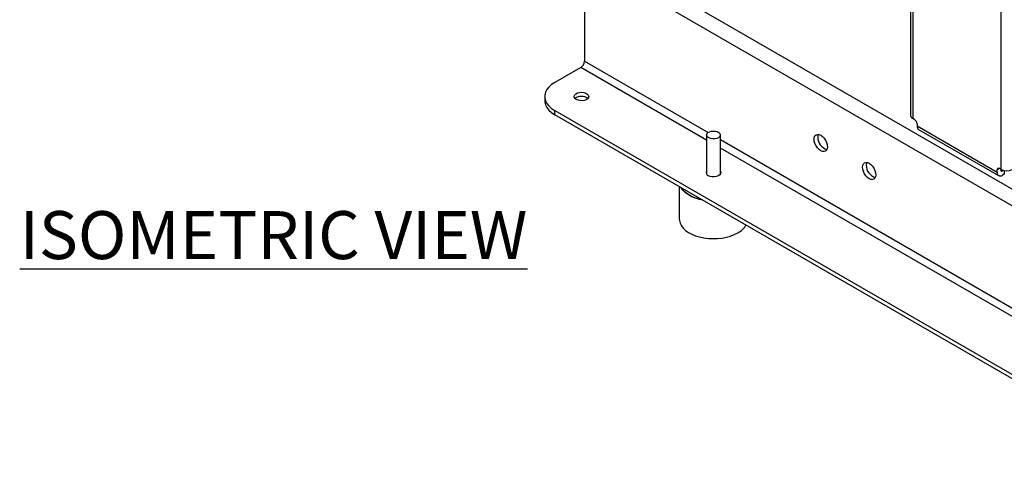
# Model space of a CAD drawing. Units: millimetres. Extents: x 17588 to 20237, y -700 to 1894.
# Drawn here: x 19059 to 19634, y 587 to 855 of the extents above; entities that cross this region are included whole.
import ezdxf

# ---------------------------------------------------------------- set-up
doc = ezdxf.new("R2010")
doc.units = ezdxf.units.MM
doc.styles.get("Standard").update_dxf_attribs({"font": 'arial.ttf'})

msp = doc.modelspace()

# ---------------------------------------------------------------- linework, layer by layer
at = {"color": 7, "linetype": 'Continuous', "lineweight": 25}
for p, q in [((19579.39, 1099.85), (19579.39, 799.25)), ((19393.32, 897.83), (19789.3, 669.24)), ((19389.08, 890.48), (19785.06, 661.89)), ((19389.08, 890.48), (19389.08, 830.88)), ((19386.96, 827.2), (19371.76, 818.43)), ((19365.9, 810.26), (19365.9, 807.81)), ((19371.76, 802.1), (19739.45, 589.83)), ((19371.76, 799.65), (19371.76, 802.1)), ((19739.45, 587.38), (19371.76, 799.65)), ((19581.77, 796.8), (19580.71, 797.42)), ((19583.18, 794.35), (19583.18, 793.13)), ((19583.18, 793.13), (19629.85, 766.19)), ((19460.39, 787.81), (19460.39, 764.94)), ((19468.39, 764.94), (19468.39, 787.81)), ((19584.11, 791.07), (19630.78, 764.13)), ((19629.85, 766.19), (19629.85, 767.41)), ((19632.33, 767.62), (19631.27, 768.23)), ((19631.97, 767.82), (19631.97, 767.41)), ((19633.57, 767.11), (19633.03, 766.8)), ((19634.09, 764.96), (19633.03, 764.35)), ((19444.39, 757.72), (19444.39, 738.82))]:
    msp.add_line(p, q, dxfattribs=at)
at = {"color": 8, "linetype": 'Continuous', "lineweight": 25}
for p, q in [((19580.71, 1099.08), (19580.71, 797.42)), ((19632.33, 767.62), (19632.33, 1081.53)), ((19389.08, 830.88), (19461.23, 789.23)), ((19460.39, 784.81), (19386.96, 827.2)), ((19468.39, 785.09), (19673.36, 666.77)), ((19672.52, 662.35), (19468.39, 780.2)), ((19631.27, 768.23), (19629.85, 767.41)), ((19631.97, 767.41), (19633.03, 766.8)), ((19634.09, 766.99), (19634.09, 764.96))]:
    msp.add_line(p, q, dxfattribs=at)
at = {"color": 7, "linetype": 'Continuous', "lineweight": 25, "flags": 128}
for points in [[(19371.76, 818.43), (19369.89, 817.18), (19368.35, 815.8), (19367.16, 814.3), (19366.36, 812.72), (19365.95, 811.09), (19365.95, 809.44), (19366.36, 807.81), (19367.16, 806.23), (19368.35, 804.73), (19369.89, 803.34), (19371.76, 802.1)], [(19384.31, 808.53), (19383.56, 809.12), (19383.14, 809.81), (19383.09, 810.54), (19383.42, 811.24), (19384.09, 811.86), (19385.05, 812.34), (19386.21, 812.63), (19387.47, 812.71), (19388.72, 812.58), (19389.84, 812.24), (19390.73, 811.72), (19391.33, 811.07), (19391.56, 810.35), (19391.42, 809.63), (19390.91, 808.96), (19390.09, 808.4), (19389.01, 808.01), (19387.79, 807.82), (19386.52, 807.85), (19385.33, 808.09), (19384.31, 808.53)], [(19365.9, 807.81), (19365.95, 806.99), (19366.36, 805.36), (19367.16, 803.78), (19368.35, 802.28), (19369.89, 800.89), (19371.76, 799.65)], [(19467.22, 786.18), (19466.26, 785.77), (19465.13, 785.55), (19463.94, 785.52), (19462.79, 785.7), (19461.78, 786.06), (19461, 786.59), (19460.53, 787.22), (19460.39, 787.9), (19460.61, 788.58), (19461.17, 789.19), (19462.01, 789.67), (19463.07, 789.99), (19464.24, 790.12), (19465.42, 790.05), (19466.52, 789.77), (19467.42, 789.32), (19468.05, 788.74), (19468.36, 788.07), (19468.32, 787.39), (19467.93, 786.74), (19467.22, 786.18)], [(19523.08, 785.37), (19523.21, 786.45), (19523.6, 787.31), (19524.22, 787.89), (19525.02, 788.13), (19525.96, 788.04), (19526.97, 787.61), (19527.97, 786.88), (19528.91, 785.89), (19529.72, 784.71), (19530.34, 783.42), (19530.72, 782.12), (19530.86, 780.88), (19530.72, 779.79), (19530.34, 778.93), (19529.72, 778.36), (19528.91, 778.11), (19527.97, 778.2), (19526.97, 778.63), (19525.96, 779.37), (19525.02, 780.36), (19524.22, 781.53), (19523.6, 782.82), (19523.21, 784.13), (19523.08, 785.37)], [(19525.49, 788.13), (19525.33, 787.68), (19525.2, 786.59)], [(19551.36, 769.04), (19551.5, 770.13), (19551.88, 770.98), (19552.5, 771.56), (19553.31, 771.81), (19554.25, 771.71), (19555.25, 771.29), (19556.26, 770.55), (19557.2, 769.56), (19558, 768.38), (19558.62, 767.1), (19559.01, 765.79), (19559.14, 764.55), (19559.01, 763.46), (19558.62, 762.6), (19558, 762.03), (19557.2, 761.78), (19556.26, 761.88), (19555.25, 762.3), (19554.25, 763.04), (19553.31, 764.03), (19552.5, 765.21), (19551.88, 766.49), (19551.5, 767.8), (19551.36, 769.04)], [(19553.78, 771.8), (19553.62, 771.35), (19553.48, 770.26)], [(19468.39, 766.6), (19468.4, 766.58), (19468.64, 765.86), (19468.49, 765.13), (19467.99, 764.46), (19467.16, 763.91), (19466.09, 763.52), (19464.86, 763.33), (19463.6, 763.36), (19462.4, 763.6), (19461.38, 764.03)], [(19458.25, 749.72), (19456.27, 750.15), (19453.91, 750.87), (19451.73, 751.77), (19449.78, 752.82), (19448.09, 754.01), (19446.69, 755.33), (19445.61, 756.74), (19445.35, 757.16)], [(19457.88, 749.93), (19455.71, 750.45), (19453.4, 751.21), (19451.29, 752.14), (19449.41, 753.22), (19447.8, 754.44), (19446.48, 755.78), (19445.58, 757.03)], [(19444.39, 738.82), (19444.46, 737.86), (19444.86, 736.33), (19445.61, 734.85), (19446.69, 733.44), (19448.09, 732.13), (19449.78, 730.94), (19451.73, 729.88), (19453.91, 728.99), (19456.27, 728.27), (19458.78, 727.74), (19461.39, 727.41), (19464.05, 727.28), (19466.72, 727.36), (19469.35, 727.64), (19471.89, 728.12), (19474.29, 728.79), (19476.52, 729.64), (19478.53, 730.66)]]:
    msp.add_lwpolyline(points, dxfattribs=at)
at = {"color": 7, "linetype": 'Continuous', "lineweight": 25}
for centre, radius, start, end in [((19384.48, 831.09), 4.61, 302.60548, 357.39428), ((19387.31, 804.42), 5.91, 51.43293, 128.56688), ((19581.64, 799.48), 2.26, 185.69518, 245.62484), ((19580.11, 794.21), 3.07, 2.6055, 57.39442), ((19585.32, 792.86), 2.16, 172.74561, 235.9421), ((19532.75, 786.57), 7.55, 179.81217, 253.17889), ((19561.03, 770.24), 7.55, 179.81224, 253.17884), ((19461.99, 765.74), 1.81, 151.91791, 250.49399), ((19631.79, 765.87), 1.97, 170.78596, 309.20329), ((19630.71, 767.55), 0.873, 50.79693, 189.21401), ((19632.62, 767.31), 0.655, 170.78499, 309.20376), ((19635.51, 773.76), 6.92, 242.60973, 297.39027), ((19472.62, 741.82), 12.63, 297.88889, 328.42345)]:
    msp.add_arc(centre, radius, start, end, dxfattribs=at)

# ---------------------------------------------------------------- texts
at = {"insert": (19059.48, 743.36), "char_height": 28, "width": 643.2284, "attachment_point": 1}
msp.add_mtext('{\\L{\\C1;ISOMETRIC VIEW}}', dxfattribs=at)

doc.saveas('drawing.dxf')
